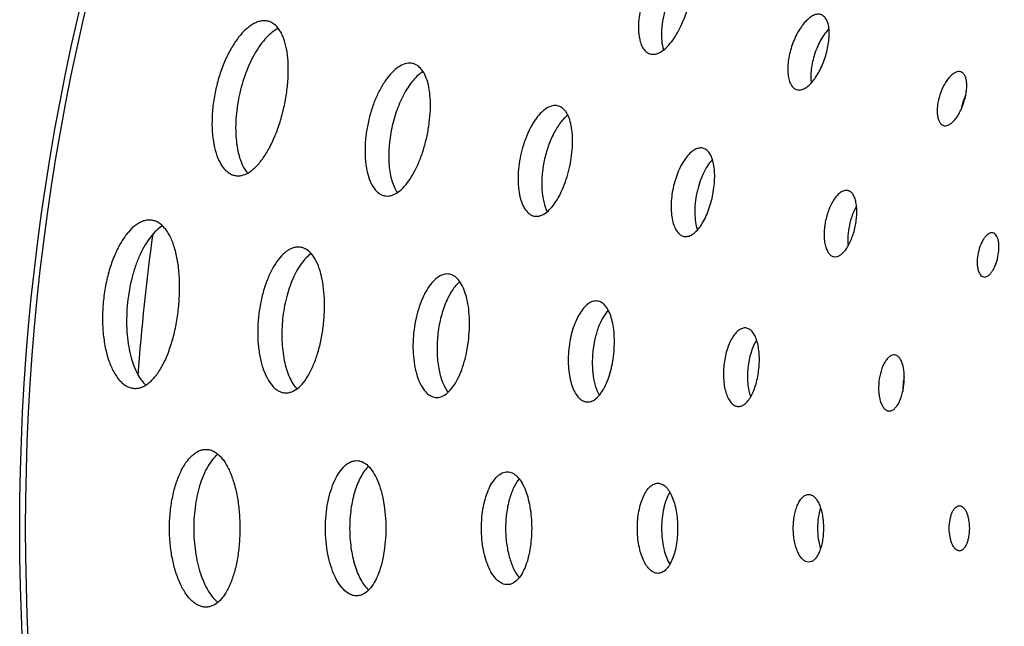
# Model space of a CAD drawing. Extents: x -100 to 742, y 0 to 1750.
# Drawn here: x 238 to 282, y 96 to 123 of the extents above; entities that cross this region are included whole.
import ezdxf

# ---------------------------------------------------------------- set-up
doc = ezdxf.new("R2010")
doc.units = 0
doc.layers.add('PLATEK', color=7, linetype='CONTINUOUS')

msp = doc.modelspace()

# ---------------------------------------------------------------- linework, layer by layer
at = {"layer": 'PLATEK', "color": 7, "linetype": 'CONTINUOUS'}
for radius in [100, 99.737]:
    msp.add_circle((338.071, 100), radius, dxfattribs=at)
for centre, radius, start, end in [((282.431, 118.079), 2.658, 154.9044, 169.0956), ((338.071, 100), 95, 172.09186, 175.91036), ((279.888, 106.115), 2.658, 166.9043, 181.0956)]:
    msp.add_arc(centre, radius, start, end, dxfattribs=at)
for points, knots in [([(267.403, 125.327), (267.371, 125.338), (267.305, 125.351), (267.159, 125.35), (266.962, 125.288), (266.729, 125.139), (266.541, 124.962), (266.392, 124.788), (266.238, 124.584), (266.059, 124.296), (265.874, 123.916), (265.721, 123.508), (265.605, 123.088), (265.532, 122.672), (265.507, 122.333), (265.511, 122.078), (265.53, 121.85), (265.578, 121.596), (265.679, 121.338), (265.802, 121.173), (265.919, 121.086), (265.981, 121.058), (266.012, 121.048)], [0, 0, 0, 0, 0.018669, 0.038121, 0.081403, 0.132859, 0.193207, 0.226573, 0.261846, 0.337224, 0.41738, 0.5, 0.58262, 0.662776, 0.738154, 0.773427, 0.806793, 0.867141, 0.918597, 0.961879, 0.981331, 1, 1, 1, 1]), ([(266.012, 121.048), (266.044, 121.037), (266.11, 121.024), (266.253, 121.026), (266.446, 121.089), (266.671, 121.241), (266.894, 121.465), (267.11, 121.753), (267.312, 122.094), (267.491, 122.476), (267.642, 122.884), (267.76, 123.303), (267.839, 123.717), (267.877, 124.111), (267.871, 124.471), (267.822, 124.783), (267.729, 125.039), (267.61, 125.204), (267.496, 125.289), (267.434, 125.317), (267.403, 125.327)], [0, 0, 0, 0, 0.018741, 0.038094, 0.080852, 0.131712, 0.191674, 0.260227, 0.335907, 0.416644, 0.5, 0.583356, 0.664093, 0.739773, 0.808326, 0.868288, 0.919148, 0.961906, 0.981259, 1, 1, 1, 1]), ([(267.797, 124.831), (267.686, 124.75), (267.47, 124.542), (267.188, 124.156), (266.939, 123.692), (266.738, 123.177), (266.598, 122.643), (266.527, 122.121), (266.528, 121.644), (266.581, 121.348), (266.623, 121.217)], [0, 0, 0, 0, 0.103574, 0.224764, 0.358957, 0.5, 0.641043, 0.775236, 0.896426, 1, 1, 1, 1]), ([(273.605, 122.786), (273.555, 122.802), (273.44, 122.812), (273.263, 122.756), (273.082, 122.64), (272.901, 122.468), (272.725, 122.247), (272.563, 121.983), (272.419, 121.688), (272.3, 121.37), (272.21, 121.044), (272.152, 120.72), (272.129, 120.411), (272.141, 120.129), (272.186, 119.884), (272.265, 119.683), (272.375, 119.534), (272.474, 119.474), (272.524, 119.458)], [0, 0, 0, 0, 0.037926, 0.081189, 0.132626, 0.192977, 0.261609, 0.337048, 0.417286, 0.5, 0.582714, 0.662952, 0.738391, 0.807023, 0.867374, 0.918811, 0.962074, 1, 1, 1, 1]), ([(272.524, 119.458), (272.573, 119.442), (272.687, 119.432), (272.861, 119.49), (273.037, 119.608), (273.211, 119.782), (273.38, 120.006), (273.537, 120.271), (273.677, 120.567), (273.794, 120.885), (273.886, 121.211), (273.947, 121.533), (273.976, 121.84), (273.971, 122.12), (273.932, 122.363), (273.859, 122.562), (273.752, 122.711), (273.654, 122.77), (273.605, 122.786)], [0, 0, 0, 0, 0.037894, 0.080707, 0.131633, 0.19165, 0.260238, 0.33593, 0.416661, 0.5, 0.583339, 0.66407, 0.739762, 0.80835, 0.868367, 0.919293, 0.962106, 1, 1, 1, 1]), ([(249.062, 122.498), (249.011, 122.508), (248.905, 122.519), (248.743, 122.5), (248.576, 122.448), (248.34, 122.331), (248.046, 122.098), (247.718, 121.72), (247.412, 121.243), (247.141, 120.686), (246.915, 120.068), (246.744, 119.412), (246.634, 118.743), (246.589, 118.087), (246.61, 117.467), (246.695, 116.908), (246.841, 116.429), (247.015, 116.097), (247.182, 115.894), (247.314, 115.778), (247.455, 115.695), (247.556, 115.661), (247.606, 115.651)], [0, 0, 0, 0, 0.018659, 0.038124, 0.058969, 0.081611, 0.133139, 0.193526, 0.262118, 0.337438, 0.417498, 0.5, 0.582502, 0.662562, 0.737882, 0.806474, 0.866861, 0.918389, 0.941031, 0.961876, 0.981341, 1, 1, 1, 1]), ([(247.606, 115.651), (247.656, 115.64), (247.761, 115.63), (247.981, 115.656), (248.201, 115.755), (248.408, 115.905), (248.631, 116.11), (248.897, 116.442), (249.183, 116.922), (249.437, 117.483), (249.651, 118.103), (249.818, 118.759), (249.932, 119.426), (249.989, 120.08), (249.984, 120.695), (249.919, 121.25), (249.811, 121.661), (249.691, 121.939), (249.563, 122.16), (249.402, 122.34), (249.211, 122.454), (249.112, 122.487), (249.062, 122.498)], [0, 0, 0, 0, 0.018751, 0.03809, 0.080772, 0.105087, 0.131631, 0.191527, 0.260058, 0.335761, 0.416561, 0.5, 0.583439, 0.664239, 0.739942, 0.808473, 0.868369, 0.894913, 0.919228, 0.96191, 0.981249, 1, 1, 1, 1]), ([(249.537, 122.179), (249.443, 122.132), (249.255, 122.007), (248.994, 121.761), (248.741, 121.45), (248.411, 120.938), (248.066, 120.184), (247.78, 119.192), (247.637, 118.169), (247.646, 117.34), (247.739, 116.739), (247.844, 116.351), (247.983, 116.02), (248.104, 115.83), (248.17, 115.749)], [0, 0, 0, 0, 0.044207, 0.094612, 0.151199, 0.213477, 0.351501, 0.5, 0.648499, 0.786523, 0.848802, 0.905388, 0.955793, 1, 1, 1, 1]), ([(273.958, 122.165), (273.891, 122.095), (273.762, 121.937), (273.531, 121.57), (273.306, 121.043), (273.179, 120.486), (273.15, 120.052), (273.161, 119.849), (273.174, 119.753)], [0, 0, 0, 0, 0.111001, 0.233777, 0.5, 0.766223, 0.888999, 1, 1, 1, 1]), ([(255.494, 120.619), (255.45, 120.629), (255.36, 120.637), (255.167, 120.615), (254.914, 120.507), (254.624, 120.277), (254.398, 120.015), (254.224, 119.765), (254.048, 119.473), (253.85, 119.066), (253.657, 118.536), (253.51, 117.974), (253.416, 117.401), (253.377, 116.838), (253.392, 116.386), (253.434, 116.048), (253.491, 115.748), (253.591, 115.417), (253.762, 115.089), (253.949, 114.887), (254.116, 114.788), (254.203, 114.76), (254.246, 114.751)], [0, 0, 0, 0, 0.018665, 0.038128, 0.081458, 0.132967, 0.193349, 0.22672, 0.26199, 0.337341, 0.417445, 0.5, 0.582555, 0.662659, 0.73801, 0.77328, 0.806651, 0.867033, 0.918542, 0.961872, 0.981335, 1, 1, 1, 1]), ([(254.246, 114.751), (254.289, 114.741), (254.379, 114.733), (254.568, 114.755), (254.814, 114.866), (255.09, 115.1), (255.354, 115.428), (255.6, 115.84), (255.818, 116.32), (256.002, 116.852), (256.145, 117.414), (256.243, 117.986), (256.291, 118.546), (256.287, 119.074), (256.23, 119.55), (256.122, 119.957), (255.965, 120.283), (255.785, 120.484), (255.622, 120.582), (255.536, 120.61), (255.494, 120.619)], [0, 0, 0, 0, 0.01875, 0.038096, 0.080809, 0.131617, 0.191543, 0.260089, 0.335794, 0.416581, 0.5, 0.583419, 0.664206, 0.739911, 0.808457, 0.868383, 0.919191, 0.961904, 0.98125, 1, 1, 1, 1]), ([(255.959, 120.262), (255.883, 120.215), (255.731, 120.098), (255.521, 119.88), (255.318, 119.612), (255.056, 119.184), (254.781, 118.563), (254.551, 117.753), (254.431, 116.919), (254.43, 116.24), (254.495, 115.742), (254.571, 115.415), (254.675, 115.13), (254.766, 114.962), (254.816, 114.888)], [0, 0, 0, 0, 0.045732, 0.097308, 0.154557, 0.216955, 0.353816, 0.5, 0.646184, 0.783044, 0.845443, 0.902692, 0.954268, 1, 1, 1, 1]), ([(279.809, 120.245), (279.773, 120.256), (279.691, 120.263), (279.565, 120.223), (279.436, 120.14), (279.307, 120.017), (279.182, 119.859), (279.024, 119.601), (278.869, 119.236), (278.779, 118.849), (278.756, 118.548), (278.764, 118.347), (278.796, 118.172), (278.852, 118.028), (278.93, 117.922), (279.001, 117.879), (279.036, 117.867)], [0, 0, 0, 0, 0.037933, 0.081163, 0.132566, 0.192904, 0.261557, 0.33705, 0.5, 0.66295, 0.738443, 0.807096, 0.867434, 0.918837, 0.962067, 1, 1, 1, 1]), ([(279.036, 117.867), (279.071, 117.856), (279.153, 117.849), (279.277, 117.89), (279.403, 117.975), (279.528, 118.099), (279.649, 118.258), (279.762, 118.447), (279.862, 118.659), (279.946, 118.886), (280.011, 119.119), (280.055, 119.349), (280.075, 119.568), (280.071, 119.768), (280.043, 119.942), (279.99, 120.085), (279.914, 120.191), (279.844, 120.234), (279.809, 120.245)], [0, 0, 0, 0, 0.037894, 0.080753, 0.131732, 0.191784, 0.260378, 0.336045, 0.416726, 0.5, 0.583274, 0.663955, 0.739622, 0.808216, 0.868268, 0.919247, 0.962106, 1, 1, 1, 1]), ([(261.926, 118.741), (261.89, 118.749), (261.815, 118.756), (261.654, 118.738), (261.443, 118.647), (261.203, 118.455), (261.015, 118.237), (260.87, 118.028), (260.724, 117.785), (260.56, 117.446), (260.399, 117.004), (260.277, 116.536), (260.198, 116.058), (260.165, 115.589), (260.177, 115.213), (260.212, 114.931), (260.259, 114.681), (260.342, 114.406), (260.484, 114.133), (260.64, 113.964), (260.779, 113.882), (260.851, 113.858), (260.886, 113.85)], [0, 0, 0, 0, 0.018667, 0.038124, 0.081423, 0.132898, 0.193258, 0.226626, 0.261898, 0.337266, 0.417404, 0.5, 0.582596, 0.662734, 0.738102, 0.773374, 0.806742, 0.867102, 0.918577, 0.961876, 0.981333, 1, 1, 1, 1]), ([(260.886, 113.85), (260.922, 113.843), (260.997, 113.835), (261.155, 113.854), (261.36, 113.946), (261.591, 114.141), (261.812, 114.415), (262.017, 114.758), (262.199, 115.158), (262.353, 115.6), (262.473, 116.069), (262.554, 116.546), (262.593, 117.013), (262.59, 117.452), (262.542, 117.849), (262.451, 118.189), (262.32, 118.461), (262.169, 118.628), (262.033, 118.71), (261.962, 118.733), (261.926, 118.741)], [0, 0, 0, 0, 0.018744, 0.038095, 0.080837, 0.131677, 0.191627, 0.260177, 0.335866, 0.416621, 0.5, 0.583379, 0.664134, 0.739823, 0.808373, 0.868323, 0.919163, 0.961905, 0.981256, 1, 1, 1, 1]), ([(262.38, 118.329), (262.257, 118.233), (262.024, 117.979), (261.736, 117.508), (261.495, 116.941), (261.321, 116.314), (261.225, 115.67), (261.214, 115.054), (261.286, 114.507), (261.396, 114.18), (261.469, 114.042)], [0, 0, 0, 0, 0.100953, 0.221534, 0.356855, 0.5, 0.643145, 0.778466, 0.899047, 1, 1, 1, 1]), ([(268.359, 116.862), (268.301, 116.875), (268.169, 116.872), (267.974, 116.787), (267.781, 116.633), (267.596, 116.417), (267.423, 116.144), (267.269, 115.826), (267.141, 115.472), (267.043, 115.097), (266.98, 114.715), (266.953, 114.34), (266.964, 113.987), (267.011, 113.668), (267.093, 113.394), (267.206, 113.176), (267.35, 113.019), (267.469, 112.962), (267.528, 112.95)], [0, 0, 0, 0, 0.037929, 0.081213, 0.132673, 0.193038, 0.261672, 0.337098, 0.417314, 0.5, 0.582686, 0.662902, 0.738328, 0.806962, 0.867327, 0.918787, 0.962071, 1, 1, 1, 1]), ([(267.528, 112.95), (267.556, 112.944), (267.616, 112.938), (267.743, 112.953), (267.907, 113.027), (268.092, 113.182), (268.27, 113.401), (268.434, 113.675), (268.581, 113.995), (268.704, 114.349), (268.8, 114.724), (268.865, 115.105), (268.896, 115.479), (268.892, 115.831), (268.854, 116.149), (268.78, 116.42), (268.675, 116.638), (268.554, 116.772), (268.445, 116.837), (268.388, 116.856), (268.359, 116.862)], [0, 0, 0, 0, 0.018738, 0.038094, 0.080869, 0.13175, 0.191726, 0.260281, 0.335951, 0.41667, 0.5, 0.58333, 0.664049, 0.739719, 0.808274, 0.86825, 0.919131, 0.961906, 0.981262, 1, 1, 1, 1]), ([(268.792, 116.357), (268.711, 116.271), (268.558, 116.069), (268.367, 115.717), (268.209, 115.312), (268.091, 114.875), (268.021, 114.427), (268.001, 113.993), (268.032, 113.594), (268.089, 113.347), (268.128, 113.235)], [0, 0, 0, 0, 0.106808, 0.228694, 0.361496, 0.5, 0.638504, 0.771306, 0.893192, 1, 1, 1, 1]), ([(274.794, 114.984), (274.75, 114.993), (274.651, 114.99), (274.505, 114.927), (274.361, 114.812), (274.223, 114.649), (274.093, 114.444), (273.978, 114.205), (273.883, 113.94), (273.809, 113.659), (273.762, 113.373), (273.742, 113.092), (273.749, 112.826), (273.784, 112.587), (273.845, 112.382), (273.93, 112.218), (274.037, 112.101), (274.126, 112.058), (274.17, 112.049)], [0, 0, 0, 0, 0.037923, 0.081163, 0.132575, 0.192909, 0.26154, 0.336992, 0.417255, 0.5, 0.582745, 0.663008, 0.73846, 0.807091, 0.867425, 0.918837, 0.962077, 1, 1, 1, 1]), ([(274.17, 112.049), (274.214, 112.04), (274.312, 112.042), (274.455, 112.107), (274.594, 112.223), (274.728, 112.387), (274.852, 112.593), (274.962, 112.833), (275.055, 113.098), (275.127, 113.379), (275.176, 113.665), (275.199, 113.946), (275.196, 114.21), (275.166, 114.448), (275.111, 114.652), (275.031, 114.815), (274.926, 114.932), (274.837, 114.974), (274.794, 114.984)], [0, 0, 0, 0, 0.037894, 0.080729, 0.13168, 0.191714, 0.260304, 0.335984, 0.416692, 0.5, 0.583308, 0.664016, 0.739696, 0.808286, 0.86832, 0.919271, 0.962106, 1, 1, 1, 1]), ([(275.183, 114.279), (275.108, 114.154), (274.981, 113.879), (274.853, 113.437), (274.79, 112.982), (274.795, 112.679), (274.812, 112.535)], [0, 0, 0, 0, 0.239912, 0.5, 0.760088, 1, 1, 1, 1]), ([(243.901, 113.668), (243.846, 113.674), (243.732, 113.673), (243.561, 113.635), (243.389, 113.561), (243.151, 113.41), (242.863, 113.129), (242.556, 112.689), (242.283, 112.147), (242.056, 111.523), (241.884, 110.839), (241.775, 110.121), (241.733, 109.396), (241.758, 108.691), (241.851, 108.034), (242.005, 107.447), (242.214, 106.953), (242.437, 106.618), (242.638, 106.421), (242.791, 106.313), (242.951, 106.24), (243.062, 106.215), (243.117, 106.209)], [0, 0, 0, 0, 0.018658, 0.038126, 0.058976, 0.081625, 0.133165, 0.193561, 0.262153, 0.337466, 0.417513, 0.5, 0.582487, 0.662534, 0.737847, 0.806439, 0.866835, 0.918375, 0.941024, 0.961874, 0.981342, 1, 1, 1, 1]), ([(243.117, 106.209), (243.172, 106.204), (243.284, 106.204), (243.516, 106.257), (243.739, 106.387), (243.943, 106.57), (244.158, 106.814), (244.404, 107.197), (244.653, 107.741), (244.861, 108.367), (245.02, 109.051), (245.124, 109.769), (245.171, 110.493), (245.158, 111.196), (245.085, 111.851), (244.954, 112.435), (244.793, 112.861), (244.634, 113.144), (244.473, 113.365), (244.281, 113.539), (244.066, 113.638), (243.956, 113.663), (243.901, 113.668)], [0, 0, 0, 0, 0.018753, 0.038091, 0.080762, 0.105071, 0.131608, 0.191496, 0.260024, 0.335734, 0.416546, 0.5, 0.583454, 0.664266, 0.739976, 0.808504, 0.868392, 0.894929, 0.919238, 0.961909, 0.981247, 1, 1, 1, 1]), ([(244.408, 113.415), (244.312, 113.358), (244.12, 113.209), (243.863, 112.922), (243.621, 112.561), (243.401, 112.137), (243.21, 111.658), (242.994, 110.95), (242.827, 110.011), (242.796, 109.057), (242.859, 108.32), (242.947, 107.811), (243.073, 107.35), (243.235, 106.948), (243.427, 106.613), (243.583, 106.428), (243.666, 106.352)], [0, 0, 0, 0, 0.043631, 0.093571, 0.149879, 0.212087, 0.279367, 0.350644, 0.5, 0.649356, 0.720633, 0.787913, 0.850121, 0.906429, 0.956369, 1, 1, 1, 1]), ([(281.23, 113.104), (281.201, 113.111), (281.135, 113.109), (281.038, 113.066), (280.942, 112.99), (280.85, 112.881), (280.764, 112.745), (280.66, 112.526), (280.568, 112.223), (280.529, 111.908), (280.535, 111.666), (280.558, 111.507), (280.598, 111.37), (280.654, 111.261), (280.725, 111.183), (280.785, 111.154), (280.814, 111.148)], [0, 0, 0, 0, 0.03793, 0.081132, 0.132502, 0.19282, 0.261471, 0.33698, 0.5, 0.66302, 0.738529, 0.80718, 0.867498, 0.918868, 0.96207, 1, 1, 1, 1]), ([(280.814, 111.148), (280.843, 111.142), (280.908, 111.143), (281.004, 111.186), (281.097, 111.264), (281.187, 111.373), (281.27, 111.51), (281.371, 111.729), (281.462, 112.033), (281.503, 112.347), (281.499, 112.588), (281.479, 112.747), (281.442, 112.883), (281.388, 112.992), (281.318, 113.07), (281.259, 113.098), (281.23, 113.104)], [0, 0, 0, 0, 0.037907, 0.080806, 0.131832, 0.191924, 0.260543, 0.336219, 0.5, 0.663781, 0.739457, 0.808076, 0.868168, 0.919194, 0.962093, 1, 1, 1, 1]), ([(250.494, 112.473), (250.446, 112.478), (250.348, 112.477), (250.199, 112.444), (250.05, 112.38), (249.844, 112.248), (249.595, 112.005), (249.381, 111.698), (249.222, 111.408), (249.107, 111.163), (249.002, 110.899), (248.875, 110.521), (248.749, 110.02), (248.655, 109.398), (248.618, 108.77), (248.636, 108.254), (248.682, 107.858), (248.73, 107.578), (248.791, 107.314), (248.887, 106.997), (249.033, 106.653), (249.225, 106.363), (249.4, 106.191), (249.532, 106.098), (249.671, 106.034), (249.767, 106.013), (249.815, 106.008)], [0, 0, 0, 0, 0.018657, 0.038117, 0.058953, 0.081586, 0.133093, 0.193463, 0.226825, 0.262083, 0.29903, 0.337429, 0.417491, 0.5, 0.582509, 0.662571, 0.70097, 0.737917, 0.773175, 0.806537, 0.866907, 0.918414, 0.941047, 0.961883, 0.981343, 1, 1, 1, 1]), ([(249.815, 106.008), (249.862, 106.003), (249.959, 106.004), (250.16, 106.05), (250.413, 106.197), (250.684, 106.48), (250.931, 106.864), (251.148, 107.335), (251.329, 107.878), (251.467, 108.471), (251.557, 109.093), (251.598, 109.72), (251.586, 110.329), (251.522, 110.897), (251.408, 111.403), (251.246, 111.83), (251.04, 112.164), (250.824, 112.36), (250.637, 112.447), (250.541, 112.468), (250.494, 112.473)], [0, 0, 0, 0, 0.018752, 0.038097, 0.080798, 0.13159, 0.191506, 0.260051, 0.335762, 0.416563, 0.5, 0.583437, 0.664238, 0.739949, 0.808494, 0.86841, 0.919202, 0.961903, 0.981248, 1, 1, 1, 1]), ([(250.997, 112.187), (250.918, 112.131), (250.761, 111.993), (250.551, 111.738), (250.354, 111.426), (250.109, 110.927), (249.873, 110.21), (249.711, 109.287), (249.677, 108.35), (249.76, 107.6), (249.896, 107.061), (250.023, 106.715), (250.176, 106.421), (250.3, 106.254), (250.366, 106.183)], [0, 0, 0, 0, 0.044902, 0.095848, 0.152745, 0.215083, 0.352573, 0.5, 0.647427, 0.784917, 0.847255, 0.904152, 0.955098, 1, 1, 1, 1]), ([(257.087, 111.277), (257.047, 111.281), (256.964, 111.281), (256.79, 111.242), (256.57, 111.118), (256.328, 110.881), (256.147, 110.621), (256.013, 110.376), (255.88, 110.093), (255.74, 109.703), (255.614, 109.201), (255.534, 108.675), (255.503, 108.143), (255.521, 107.627), (255.578, 107.216), (255.649, 106.912), (255.729, 106.644), (255.852, 106.352), (256.039, 106.07), (256.229, 105.903), (256.391, 105.829), (256.472, 105.811), (256.512, 105.807)], [0, 0, 0, 0, 0.018666, 0.038126, 0.081441, 0.132934, 0.193305, 0.226675, 0.261946, 0.337305, 0.417425, 0.5, 0.582575, 0.662695, 0.738054, 0.773325, 0.806695, 0.867066, 0.918559, 0.961874, 0.981334, 1, 1, 1, 1]), ([(256.512, 105.807), (256.552, 105.803), (256.635, 105.803), (256.805, 105.842), (257.019, 105.967), (257.249, 106.206), (257.459, 106.531), (257.643, 106.93), (257.796, 107.388), (257.914, 107.89), (257.991, 108.417), (258.025, 108.948), (258.014, 109.463), (257.96, 109.944), (257.863, 110.372), (257.725, 110.733), (257.55, 111.015), (257.366, 111.182), (257.208, 111.255), (257.127, 111.273), (257.087, 111.277)], [0, 0, 0, 0, 0.018747, 0.038095, 0.080822, 0.131646, 0.191583, 0.260131, 0.335828, 0.4166, 0.5, 0.5834, 0.664172, 0.739869, 0.808417, 0.868354, 0.919178, 0.961905, 0.981253, 1, 1, 1, 1]), ([(257.585, 110.945), (257.523, 110.892), (257.402, 110.767), (257.175, 110.457), (256.932, 109.971), (256.72, 109.3), (256.594, 108.564), (256.564, 107.817), (256.632, 107.117), (256.768, 106.591), (256.926, 106.24), (257.019, 106.093), (257.068, 106.028)], [0, 0, 0, 0, 0.046724, 0.099036, 0.219036, 0.355201, 0.5, 0.644799, 0.780964, 0.900964, 0.953276, 1, 1, 1, 1]), ([(263.681, 110.081), (263.648, 110.085), (263.58, 110.084), (263.438, 110.052), (263.258, 109.951), (263.061, 109.757), (262.914, 109.544), (262.804, 109.344), (262.696, 109.112), (262.582, 108.793), (262.479, 108.383), (262.414, 107.952), (262.388, 107.517), (262.403, 107.094), (262.449, 106.758), (262.506, 106.509), (262.572, 106.29), (262.672, 106.052), (262.824, 105.821), (262.979, 105.684), (263.111, 105.624), (263.178, 105.609), (263.211, 105.606)], [0, 0, 0, 0, 0.018669, 0.038121, 0.081403, 0.132859, 0.193207, 0.226573, 0.261846, 0.337224, 0.41738, 0.5, 0.58262, 0.662776, 0.738154, 0.773427, 0.806793, 0.867141, 0.918597, 0.961879, 0.981331, 1, 1, 1, 1]), ([(263.211, 105.606), (263.244, 105.602), (263.311, 105.603), (263.451, 105.634), (263.626, 105.736), (263.815, 105.932), (263.987, 106.198), (264.138, 106.524), (264.264, 106.899), (264.361, 107.31), (264.424, 107.741), (264.451, 108.175), (264.443, 108.597), (264.398, 108.99), (264.317, 109.341), (264.204, 109.636), (264.06, 109.867), (263.91, 110.003), (263.78, 110.063), (263.714, 110.078), (263.681, 110.081)], [0, 0, 0, 0, 0.018741, 0.038094, 0.080852, 0.131712, 0.191674, 0.260227, 0.335907, 0.416644, 0.5, 0.583356, 0.664093, 0.739773, 0.808326, 0.868288, 0.919148, 0.961906, 0.981259, 1, 1, 1, 1]), ([(264.17, 109.678), (264.079, 109.575), (263.91, 109.327), (263.715, 108.891), (263.568, 108.386), (263.478, 107.84), (263.452, 107.288), (263.491, 106.763), (263.592, 106.296), (263.705, 106.018), (263.773, 105.899)], [0, 0, 0, 0, 0.103574, 0.224764, 0.358957, 0.5, 0.641043, 0.775236, 0.896426, 1, 1, 1, 1]), ([(270.276, 108.885), (270.224, 108.891), (270.11, 108.876), (269.948, 108.784), (269.795, 108.633), (269.653, 108.427), (269.528, 108.174), (269.424, 107.883), (269.345, 107.564), (269.294, 107.229), (269.274, 106.891), (269.285, 106.562), (269.326, 106.255), (269.396, 105.982), (269.492, 105.751), (269.61, 105.571), (269.749, 105.448), (269.859, 105.41), (269.911, 105.404)], [0, 0, 0, 0, 0.037926, 0.081189, 0.132626, 0.192977, 0.261609, 0.337048, 0.417286, 0.5, 0.582714, 0.662952, 0.738391, 0.807023, 0.867374, 0.918811, 0.962074, 1, 1, 1, 1]), ([(269.911, 105.404), (269.962, 105.399), (270.075, 105.414), (270.234, 105.506), (270.381, 105.658), (270.516, 105.865), (270.634, 106.118), (270.732, 106.41), (270.808, 106.73), (270.857, 107.065), (270.878, 107.402), (270.871, 107.73), (270.836, 108.036), (270.772, 108.309), (270.684, 108.539), (270.571, 108.719), (270.436, 108.842), (270.328, 108.88), (270.276, 108.885)], [0, 0, 0, 0, 0.037894, 0.080707, 0.131633, 0.19165, 0.260238, 0.33593, 0.416661, 0.5, 0.583339, 0.66407, 0.739762, 0.80835, 0.868367, 0.919293, 0.962106, 1, 1, 1, 1]), ([(270.75, 108.351), (270.7, 108.269), (270.607, 108.088), (270.457, 107.68), (270.346, 107.118), (270.338, 106.546), (270.399, 106.116), (270.453, 105.919), (270.485, 105.829)], [0, 0, 0, 0, 0.111001, 0.233777, 0.5, 0.766223, 0.888999, 1, 1, 1, 1]), ([(276.873, 107.689), (276.836, 107.693), (276.754, 107.682), (276.639, 107.617), (276.53, 107.509), (276.429, 107.362), (276.34, 107.181), (276.239, 106.896), (276.163, 106.507), (276.156, 106.11), (276.196, 105.81), (276.245, 105.615), (276.313, 105.45), (276.397, 105.322), (276.496, 105.234), (276.574, 105.207), (276.611, 105.203)], [0, 0, 0, 0, 0.037933, 0.081163, 0.132566, 0.192904, 0.261557, 0.33705, 0.5, 0.66295, 0.738443, 0.807096, 0.867434, 0.918837, 0.962067, 1, 1, 1, 1]), ([(276.611, 105.203), (276.648, 105.199), (276.729, 105.209), (276.842, 105.275), (276.948, 105.384), (277.045, 105.531), (277.13, 105.713), (277.201, 105.921), (277.255, 106.149), (277.29, 106.388), (277.305, 106.63), (277.3, 106.864), (277.274, 107.083), (277.228, 107.278), (277.164, 107.442), (277.084, 107.57), (276.987, 107.658), (276.909, 107.685), (276.873, 107.689)], [0, 0, 0, 0, 0.037894, 0.080753, 0.131732, 0.191784, 0.260378, 0.336045, 0.416726, 0.5, 0.583274, 0.663955, 0.739622, 0.808216, 0.868268, 0.919247, 0.962106, 1, 1, 1, 1]), ([(244.714, 100), (244.714, 100.228), (244.735, 100.677), (244.827, 101.329), (244.977, 101.93), (245.177, 102.46), (245.418, 102.898), (245.658, 103.187), (245.864, 103.35), (246.017, 103.436), (246.172, 103.488), (246.278, 103.5), (246.329, 103.5)], [0, 0, 0, 0, 0.165005, 0.325124, 0.475764, 0.612948, 0.733722, 0.836777, 0.882062, 0.923752, 0.962682, 1, 1, 1, 1]), ([(246.329, 103.5), (246.38, 103.5), (246.485, 103.488), (246.695, 103.417), (246.889, 103.274), (247.061, 103.085), (247.236, 102.838), (247.428, 102.458), (247.607, 101.929), (247.739, 101.327), (247.819, 100.676), (247.837, 100.228), (247.837, 100)], [0, 0, 0, 0, 0.037502, 0.076181, 0.161544, 0.210174, 0.263262, 0.383055, 0.520115, 0.671523, 0.833122, 1, 1, 1, 1]), ([(246.859, 103.286), (246.778, 103.22), (246.62, 103.059), (246.415, 102.764), (246.233, 102.407), (246.017, 101.838), (245.836, 101.029), (245.788, 100.351), (245.788, 100)], [0, 0, 0, 0, 0.088454, 0.189295, 0.302485, 0.427046, 0.703063, 1, 1, 1, 1]), ([(251.63, 100), (251.63, 100.195), (251.648, 100.58), (251.727, 101.139), (251.854, 101.654), (252.025, 102.108), (252.232, 102.484), (252.467, 102.769), (252.693, 102.928), (252.876, 102.99), (252.967, 103), (253.011, 103)], [0, 0, 0, 0, 0.165122, 0.325342, 0.476055, 0.613274, 0.734046, 0.837071, 0.923738, 0.962668, 1, 1, 1, 1]), ([(253.54, 102.747), (253.476, 102.685), (253.352, 102.54), (253.191, 102.282), (253.048, 101.978), (252.881, 101.505), (252.741, 100.84), (252.704, 100.286), (252.704, 100)], [0, 0, 0, 0, 0.091464, 0.194616, 0.309114, 0.433911, 0.707633, 1, 1, 1, 1]), ([(253.011, 103), (253.055, 103), (253.144, 102.99), (253.325, 102.929), (253.542, 102.769), (253.764, 102.483), (253.954, 102.107), (254.108, 101.653), (254.222, 101.138), (254.292, 100.58), (254.307, 100.195), (254.307, 100)], [0, 0, 0, 0, 0.037499, 0.076192, 0.161619, 0.263233, 0.383086, 0.520178, 0.671587, 0.833161, 1, 1, 1, 1]), ([(258.546, 100), (258.546, 100.163), (258.561, 100.484), (258.626, 100.949), (258.732, 101.379), (258.873, 101.757), (259.045, 102.07), (259.241, 102.308), (259.428, 102.44), (259.581, 102.492), (259.657, 102.5), (259.694, 102.5)], [0, 0, 0, 0, 0.165205, 0.325491, 0.476239, 0.613455, 0.734184, 0.837142, 0.923747, 0.962663, 1, 1, 1, 1]), ([(260.223, 102.191), (260.123, 102.072), (259.948, 101.775), (259.763, 101.255), (259.646, 100.65), (259.62, 100.22), (259.62, 100)], [0, 0, 0, 0, 0.201905, 0.443066, 0.713709, 1, 1, 1, 1]), ([(259.694, 102.5), (259.73, 102.5), (259.805, 102.492), (259.955, 102.44), (260.137, 102.308), (260.322, 102.069), (260.481, 101.756), (260.61, 101.378), (260.706, 100.948), (260.764, 100.483), (260.777, 100.163), (260.777, 100)], [0, 0, 0, 0, 0.037488, 0.07619, 0.161673, 0.263355, 0.383253, 0.520354, 0.671731, 0.833243, 1, 1, 1, 1]), ([(265.462, 100), (265.462, 100.13), (265.474, 100.387), (265.526, 100.759), (265.61, 101.103), (265.723, 101.405), (265.859, 101.656), (266.016, 101.846), (266.188, 101.969), (266.317, 102), (266.377, 102)], [0, 0, 0, 0, 0.165372, 0.325804, 0.476657, 0.613924, 0.734654, 0.837574, 0.924142, 1, 1, 1, 1]), ([(266.377, 102), (266.406, 102), (266.466, 101.993), (266.586, 101.952), (266.732, 101.846), (266.881, 101.655), (267.009, 101.405), (267.113, 101.102), (267.189, 100.759), (267.236, 100.387), (267.247, 100.13), (267.247, 100)], [0, 0, 0, 0, 0.037476, 0.076188, 0.161739, 0.2635, 0.383452, 0.520562, 0.671903, 0.833339, 1, 1, 1, 1]), ([(266.905, 101.597), (266.844, 101.496), (266.736, 101.266), (266.623, 100.882), (266.552, 100.453), (266.536, 100.153), (266.536, 100)], [0, 0, 0, 0, 0.213546, 0.457304, 0.722938, 1, 1, 1, 1]), ([(272.378, 100), (272.378, 100.098), (272.387, 100.29), (272.426, 100.569), (272.488, 100.827), (272.572, 101.054), (272.674, 101.242), (272.791, 101.385), (272.92, 101.477), (273.017, 101.5), (273.061, 101.5)], [0, 0, 0, 0, 0.16549, 0.326017, 0.47692, 0.614182, 0.73485, 0.837674, 0.924154, 1, 1, 1, 1]), ([(273.061, 101.5), (273.106, 101.5), (273.201, 101.477), (273.328, 101.384), (273.44, 101.242), (273.537, 101.053), (273.615, 100.827), (273.673, 100.569), (273.709, 100.29), (273.717, 100.098), (273.717, 100)], [0, 0, 0, 0, 0.075788, 0.161458, 0.263359, 0.383427, 0.520608, 0.671969, 0.833384, 1, 1, 1, 1]), ([(273.588, 100.891), (273.541, 100.754), (273.474, 100.459), (273.452, 100.157), (273.452, 100)], [0, 0, 0, 0, 0.479824, 1, 1, 1, 1]), ([(279.294, 100), (279.294, 100.128), (279.31, 100.316), (279.367, 100.551), (279.422, 100.703), (279.49, 100.828), (279.567, 100.923), (279.653, 100.985), (279.718, 101), (279.747, 101)], [0, 0, 0, 0, 0.326039, 0.477057, 0.61436, 0.734995, 0.837737, 0.924141, 1, 1, 1, 1]), ([(279.747, 101), (279.777, 101), (279.841, 100.985), (279.925, 100.923), (280.001, 100.828), (280.065, 100.702), (280.118, 100.551), (280.172, 100.316), (280.187, 100.128), (280.187, 100)], [0, 0, 0, 0, 0.075814, 0.161612, 0.263664, 0.383849, 0.521086, 0.672438, 1, 1, 1, 1]), ([(246.329, 96.5), (246.278, 96.5), (246.172, 96.512), (246.017, 96.564), (245.864, 96.65), (245.658, 96.813), (245.418, 97.102), (245.177, 97.54), (244.977, 98.07), (244.827, 98.671), (244.735, 99.323), (244.714, 99.772), (244.714, 100)], [0, 0, 0, 0, 0.037318, 0.076248, 0.117938, 0.163223, 0.266278, 0.387052, 0.524236, 0.674876, 0.834995, 1, 1, 1, 1]), ([(245.788, 100), (245.788, 99.649), (245.836, 98.971), (246.017, 98.162), (246.233, 97.593), (246.415, 97.236), (246.62, 96.941), (246.778, 96.78), (246.859, 96.714)], [0, 0, 0, 0, 0.296937, 0.572954, 0.697515, 0.810706, 0.911546, 1, 1, 1, 1]), ([(247.837, 100), (247.837, 99.772), (247.819, 99.324), (247.739, 98.673), (247.607, 98.071), (247.428, 97.542), (247.236, 97.162), (247.061, 96.915), (246.889, 96.726), (246.695, 96.583), (246.485, 96.512), (246.38, 96.5), (246.329, 96.5)], [0, 0, 0, 0, 0.166878, 0.328478, 0.479885, 0.616945, 0.736738, 0.789826, 0.838456, 0.923819, 0.962498, 1, 1, 1, 1]), ([(253.011, 97), (252.967, 97), (252.876, 97.01), (252.693, 97.072), (252.467, 97.231), (252.232, 97.516), (252.025, 97.892), (251.854, 98.346), (251.727, 98.861), (251.648, 99.42), (251.63, 99.805), (251.63, 100)], [0, 0, 0, 0, 0.037332, 0.076262, 0.162929, 0.265954, 0.386726, 0.523945, 0.674658, 0.834878, 1, 1, 1, 1]), ([(252.704, 100), (252.704, 99.714), (252.741, 99.16), (252.881, 98.495), (253.048, 98.022), (253.191, 97.718), (253.352, 97.46), (253.476, 97.315), (253.54, 97.253)], [0, 0, 0, 0, 0.292367, 0.566089, 0.690886, 0.805384, 0.908536, 1, 1, 1, 1]), ([(254.307, 100), (254.307, 99.805), (254.292, 99.42), (254.222, 98.862), (254.108, 98.347), (253.954, 97.893), (253.764, 97.517), (253.542, 97.231), (253.325, 97.072), (253.144, 97.01), (253.055, 97), (253.011, 97)], [0, 0, 0, 0, 0.166839, 0.328413, 0.479822, 0.616914, 0.736767, 0.838381, 0.923808, 0.962501, 1, 1, 1, 1]), ([(259.694, 97.5), (259.657, 97.5), (259.581, 97.508), (259.428, 97.56), (259.241, 97.692), (259.045, 97.93), (258.873, 98.243), (258.732, 98.621), (258.626, 99.051), (258.561, 99.516), (258.546, 99.837), (258.546, 100)], [0, 0, 0, 0, 0.037337, 0.076253, 0.162858, 0.265816, 0.386545, 0.523761, 0.674509, 0.834795, 1, 1, 1, 1]), ([(259.62, 100), (259.62, 99.78), (259.646, 99.35), (259.763, 98.745), (259.948, 98.225), (260.123, 97.928), (260.223, 97.809)], [0, 0, 0, 0, 0.286292, 0.556935, 0.798096, 1, 1, 1, 1]), ([(260.777, 100), (260.777, 99.837), (260.764, 99.517), (260.706, 99.052), (260.61, 98.622), (260.481, 98.244), (260.322, 97.931), (260.137, 97.693), (259.955, 97.56), (259.805, 97.508), (259.73, 97.5), (259.694, 97.5)], [0, 0, 0, 0, 0.166757, 0.328269, 0.479647, 0.616747, 0.736645, 0.838327, 0.92381, 0.962512, 1, 1, 1, 1]), ([(266.377, 98), (266.317, 98), (266.188, 98.031), (266.016, 98.154), (265.859, 98.344), (265.723, 98.595), (265.61, 98.897), (265.526, 99.241), (265.474, 99.613), (265.462, 99.87), (265.462, 100)], [0, 0, 0, 0, 0.075858, 0.162426, 0.265346, 0.386076, 0.523343, 0.674196, 0.834628, 1, 1, 1, 1]), ([(267.247, 100), (267.247, 99.87), (267.236, 99.613), (267.189, 99.241), (267.113, 98.898), (267.009, 98.595), (266.881, 98.345), (266.732, 98.154), (266.586, 98.048), (266.466, 98.007), (266.406, 98), (266.377, 98)], [0, 0, 0, 0, 0.166661, 0.328097, 0.479438, 0.616548, 0.7365, 0.838261, 0.923812, 0.962524, 1, 1, 1, 1]), ([(266.536, 100), (266.536, 99.847), (266.552, 99.547), (266.623, 99.118), (266.736, 98.734), (266.844, 98.504), (266.906, 98.403)], [0, 0, 0, 0, 0.277063, 0.542698, 0.786455, 1, 1, 1, 1]), ([(273.061, 98.5), (273.017, 98.5), (272.92, 98.523), (272.791, 98.615), (272.674, 98.758), (272.572, 98.946), (272.488, 99.173), (272.426, 99.431), (272.387, 99.71), (272.378, 99.902), (272.378, 100)], [0, 0, 0, 0, 0.075846, 0.162326, 0.26515, 0.385818, 0.52308, 0.673983, 0.83451, 1, 1, 1, 1]), ([(273.717, 100), (273.717, 99.902), (273.709, 99.71), (273.673, 99.431), (273.615, 99.173), (273.537, 98.947), (273.44, 98.758), (273.328, 98.616), (273.201, 98.523), (273.106, 98.5), (273.061, 98.5)], [0, 0, 0, 0, 0.166616, 0.328031, 0.479392, 0.616573, 0.736641, 0.838542, 0.924212, 1, 1, 1, 1]), ([(273.452, 100), (273.452, 99.843), (273.474, 99.541), (273.541, 99.246), (273.588, 99.109)], [0, 0, 0, 0, 0.520176, 1, 1, 1, 1]), ([(279.747, 99), (279.718, 99), (279.653, 99.015), (279.567, 99.077), (279.49, 99.172), (279.422, 99.297), (279.367, 99.449), (279.31, 99.684), (279.294, 99.872), (279.294, 100)], [0, 0, 0, 0, 0.075859, 0.162263, 0.265005, 0.38564, 0.522943, 0.673961, 1, 1, 1, 1]), ([(280.187, 100), (280.187, 99.872), (280.172, 99.684), (280.118, 99.449), (280.065, 99.298), (280.001, 99.172), (279.925, 99.077), (279.841, 99.015), (279.777, 99), (279.747, 99)], [0, 0, 0, 0, 0.327562, 0.478914, 0.616151, 0.736336, 0.838388, 0.924186, 1, 1, 1, 1])]:
    msp.add_open_spline(points, degree=3, knots=knots, dxfattribs=at)

doc.saveas('drawing.dxf')
